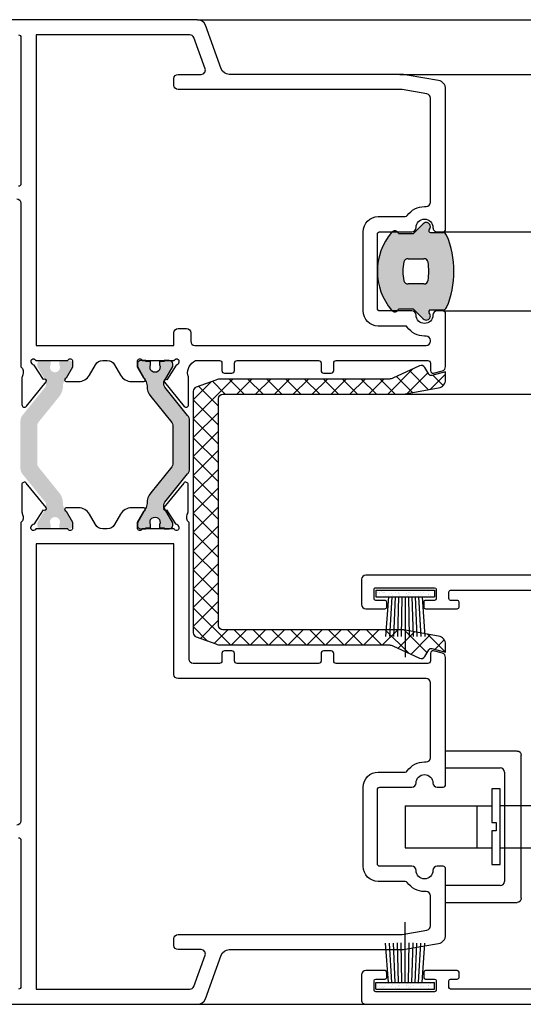
# Model space of a CAD drawing. Units: millimetres. Extents: x 174 to 3388, y 523 to 3693.
# Drawn here: x 345 to 405, y 695 to 812 of the extents above; entities that cross this region are included whole.
import ezdxf

# ---------------------------------------------------------------- set-up
doc = ezdxf.new("R2010")
doc.units = ezdxf.units.MM
doc.header["$LTSCALE"] = 0.838525
for name, color, linetype in [('100a', 252, 'Continuous'), ('25C', 3, 'Continuous'), ('acces', 252, 'Continuous')]:
    doc.layers.add(name, color=color, linetype=linetype)

# ---------------------------------------------------------------- blocks, each defined once
blk = doc.blocks.new('P-05-500')
at = {"layer": '100a'}
h = blk.add_hatch(dxfattribs=at)
h.set_pattern_fill('ANSI37', color=256, scale=0.5, style=0)
h.set_pattern_definition([(45, (-1159.271615473796, -1192.399040367732), (-1.122532015133644, 1.122532015133644), []), (135, (-1159.271615473796, -1192.399040367732), (-1.122532015133644, -1.122532015133644), [])])
edge = h.paths.add_edge_path()
edge.add_line((1.190005217864837, 28.35267682375343), (0.7486063031160484, 30))
edge.add_line((0.7486063031160484, 30), (1.695139318352176, 30))
edge.add_arc((1.695139318352291, 28.99999999999999), 1.000000000000014, 10.000000000005798, 90.00000000000648, ccw=False)
edge.add_line((2.679947071364495, 29.17364817766702), (3.33991261813253, 25.43079757070518))
edge.add_arc((-1.584126146928179, 24.56255668236852), 5.000000000000023, 2.3078428057488054e-11, 10.00000000002342, ccw=False)
edge.add_line((3.415873853071844, 24.56255668237054), (3.415873853071844, 3.5))
edge.add_arc((3.915873853071843, 3.5), 0.4999999999999996, 179.9999999999999, 270.0000000000001)
edge.add_line((3.915873853071844, 3), (30.91587385307184, 3))
edge.add_arc((30.91587385307184, 3.500000000000001), 0.5000000000000009, 270, 359.9999999999999)
edge.add_line((31.41587385307184, 3.5), (31.41587385307184, 24.56255668237054))
edge.add_arc((36.41587385307139, 24.56255668237372), 4.999999999999545, 170.0000000000362, 180.0000000000364, ccw=False)
edge.add_line((31.49183508801025, 25.43079757070518), (32.15180063477919, 29.17364817766702))
edge.add_arc((33.1366083877914, 28.99999999999999), 1.000000000000015, 89.99999999999352, 169.9999999999942, ccw=False)
edge.add_line((33.13660838779151, 30), (34.08314140302673, 30))
edge.add_line((34.08314140302673, 30), (33.64174248827885, 28.35267682375343))
edge.add_arc((33.93152023616512, 28.27503111022227), 0.2999999999996682, 164.9999999999035, 239.9999999999042)
edge.add_line((33.78152023616485, 28.01522348908748), (34.58174770614323, 27.55321194388307))
edge.add_arc((34.33174770614304, 27.12019924199099), 0.4999999999999739, -25.000000000032003, 59.999999999972886, ccw=False)
edge.add_line((34.78490159966123, 26.9088901111204), (33.30956606603513, 23.74502284918481))
edge.add_arc((34.2158738530717, 23.32240458744255), 1.000000000000582, 154.9999999999173, 179.9999999999172)
edge.add_line((33.21587385307112, 23.322404587444), (33.21587385307112, 3.352653961416763))
edge.add_arc((31.21587385307202, 3.352653961416492), 1.999999999999098, -19.99999999999079, 7.787548383930698e-12, ccw=False)
edge.add_line((33.0952590946431, 2.668613674765766), (32.24370569156099, 0.3289899283372506))
edge.add_arc((31.77385938116784, 0.5000000000002318), 0.5000000000002324, 269.9999999999915, 339.99999999999176, ccw=False)
edge.add_line((31.77385938116777, 0), (3.057888324975011, 0))
edge.add_arc((3.057888324974932, 0.5000000000002279), 0.5000000000002279, 200.0000000000079, 270.000000000009, ccw=False)
edge.add_line((2.588042014581788, 0.3289899283372506), (1.736488611499681, 2.668613674765766))
edge.add_arc((3.615873853070641, 3.352653961416471), 1.999999999998979, 179.9999999999916, 199.9999999999914, ccw=False)
edge.add_line((1.615873853071662, 3.352653961416763), (1.615873853071662, 23.322404587444))
edge.add_arc((0.6158738530710712, 23.32240458744255), 1.000000000000591, 8.30506438423263e-11, 25.00000000008274)
edge.add_line((1.522181640107647, 23.74502284918481), (0.04684610648155285, 26.9088901111204))
edge.add_arc((0.5000000000001898, 27.12019924199049), 0.5000000000001752, 119.9999999999533, 204.9999999999584, ccw=False)
edge.add_line((0.2500000000004547, 27.55321194388307), (1.050227469977926, 28.01522348908748))
edge.add_arc((0.9002274699781099, 28.27503111022286), 0.2999999999999562, 299.9999999999644, 374.9999999999644)
blk.add_lwpolyline([(1.190005217864837, 28.35267682375343), (0.7486063031160484, 30), (1.695139318352176, 30, -0.3639702342662059), (2.679947071364495, 29.17364817766702), (3.33991261813253, 25.43079757070518, -0.04366094290851281), (3.415873853071844, 24.56255668237054), (3.415873853071844, 3.5, 0.4142135623730955), (3.915873853071844, 3), (30.91587385307184, 3, 0.414213562373094), (31.41587385307184, 3.5), (31.41587385307184, 24.56255668237054, -0.04366094290851301), (31.49183508801025, 25.43079757070518), (32.15180063477919, 29.17364817766702, -0.3639702342662059), (33.13660838779151, 30), (34.08314140302673, 30), (33.64174248827885, 28.35267682375343, 0.3394542588633816), (33.78152023616485, 28.01522348908748), (34.58174770614323, 27.55321194388307, -0.388878731853014), (34.78490159966123, 26.9088901111204), (33.30956606603513, 23.74502284918481, 0.1095178116832409), (33.21587385307112, 23.322404587444), (33.21587385307112, 3.352653961416763, -0.08748866352591764), (33.0952590946431, 2.668613674765766), (32.24370569156099, 0.3289899283372506, -0.3152987888789853), (31.77385938116777, 0), (3.057888324975011, 0, -0.3152987888789884), (2.588042014581788, 0.3289899283372506), (1.736488611499681, 2.668613674765766, -0.0874886635259229), (1.615873853071662, 3.352653961416763), (1.615873853071662, 23.322404587444, 0.1095178116832401), (1.522181640107647, 23.74502284918481), (0.04684610648155285, 26.9088901111204, -0.3888787318530159), (0.2500000000004547, 27.55321194388307), (1.050227469977926, 28.01522348908748, 0.3394542588633759)], format="xyb", close=True)
blk = doc.blocks.new('A-GS-500')
h = blk.add_hatch(color=253)
h.paths.add_polyline_path([(4.600000000000364, 7.766436778875914, 0.3010413465742999), (4.295238095238574, 8.226743292155675, 0.2033081027133249), (-4.295238095240165, 8.226743292155106, 0.3010413465730868), (-4.599999999999454, 7.766436778875914), (-4.599999999999454, 6.289897948547377, -0.6718751592800413), (-4.942857142852972, 6.14992710610727, 0.9900056252321496), (-5.664099996351979, 5.45731765050391, 0.007573584783634063), (-5.653553390593515, 5.446446609407076), (-4.509233228410267, 4.302126447224737, -0.1989123673746004), (-4.5, 4.279835461971061), (-4.5, 2.520164538030485, 0.5571434536650576), (-4.620895522388309, 1.678467190067067, 0.3632341787288615), (4.620895522388309, 1.678467190066726, 0.5571434536654782), (4.5, 2.520164538030485), (4.5, 4.279835461971061, -0.1989123673777062), (4.509233228411176, 4.302126447224737), (5.653553390593515, 5.446446609407076, 1.002026331961868), (4.945018128380298, 6.152119114535253, 489.9693859858847), (4.947904542989363, 6.155005336793806, 0.003555726090101559), (4.942891139518906, 6.149961800437609, 60119.70698971243), (4.942914424641003, 6.149985559516722, 4.092078648403248e-05), (4.942857142687444, 6.149927105938218, -0.6718751588470928), (4.600000000000364, 6.289897948547377)])
h.paths.add_polyline_path([(1.5, 5.529224708315496), (1.5, 3.637697373889068, -0.3361469265238902), (1.135135135135215, 3.156305127116866, -0.1376973738886451), (-1.135135135135215, 3.15630512711698, -0.336146926523827), (-1.5, 3.637697373889068), (-1.5, 5.529224708315496, -0.3734035925648477), (-1.0704225352099, 6.024240532845624, -0.0707752916839398), (1.070422535210582, 6.024240532845397, -0.373403592564381)], flags=17)
for p, q in [((-4.599999999999454, 6.289897948547377), (-4.599999999999454, 7.766436778875914)), ((4.600000000000364, 7.766436778875914), (4.600000000000364, 6.289897948547377)), ((-4.509233228410267, 4.302126447224737), (-5.653553390593515, 5.446446609407076)), ((-1.5, 3.637697373889068), (-1.5, 5.529224708315496)), ((1.5, 5.529224708315496), (1.5, 3.637697373889068)), ((5.653553390593515, 5.446446609407076), (4.509233228411176, 4.302126447224737)), ((-4.5, 2.520164538030485), (-4.5, 4.279835461971061)), ((4.5, 4.279835461971061), (4.5, 2.520164538030485))]:
    blk.add_line(p, q)
for centre, radius, start, end in [((-4.099999999999454, 7.766436778875914), 0.5000000000000013, 112.9841326052613, 180), ((0, -1.899999999999409), 11, 67.01586739473868, 112.9841326052613), ((4.100000000000364, 7.766436778875914), 0.5000000000000021, 0, 67.01586739473868), ((-5.300000000000182, 5.800000000000409), 0.4999999999996829, 44.41530859639197, 225.000000000023), ((-4.799999999996544, 6.289897948547377), 0.1999999999962421, 224.4153085963689, 0), ((-0.999999999998181, 5.529224708315496), 0.5000000000013116, 98.09674976976865, 180), ((0, -1.499999999999773), 7.600000000000001, 81.90325023023135, 98.09674976976865), ((0.9999999999990905, 5.529224708315496), 0.5000000000013121, 0, 81.90325023023135), ((4.799999999996544, 6.289897948547377), 0.199999999996241, 180, 315.584691403631), ((5.300000000000182, 5.800000000000409), 0.4999999999996829, 314.999999999977, 135.584691403608), ((-4.531524213664852, 4.279835461971061), 0.03152421366482188, 0, 45.00000000002304), ((-1, 3.637697373889068), 0.5000000000000001, 180, 254.3196498651787), ((1, 3.637697373889068), 0.4999999999999971, 285.6803501348213, 0), ((4.531524213664852, 4.279835461971061), 0.0315242136648221, 134.999999999977, 180), ((-4.300000000000182, 2.061906968534686), 0.4999999999999999, 113.5781784782071, 230.0744967856559), ((0, 7.200000000000045), 4.199999999999999, 254.3196498651787, 285.6803501348213), ((4.300000000000182, 2.061906968534686), 0.5000000000000002, 309.9255032143441, 66.42182152179286), ((0, 7.200000000000045), 7.199999999999998, 230.0744967856559, 309.9255032143441)]:
    blk.add_arc(centre, radius, start, end)
blk = doc.blocks.new('*X996')
at = {"color": 0}
for p, q in [((43.65696359693996, 30.90058978133318), (43.65696359693996, 30.90058978133318)), ((43.70088239158734, 31.38592067753711), (43.70088239158734, 31.38592067753711)), ((43.7145287766751, 30.53624775381033), (43.7145287766751, 30.53624775381033)), ((43.82285099772223, 30.74858198461966), (43.82285099772223, 30.74858198461966)), ((43.86883888654182, 31.88409976346574), (43.86883888654182, 31.88409976346574)), ((44.16934008858646, 31.44759430336109), (44.16934008858646, 31.44759430336109)), ((44.77143615941876, 31.65355109127153), (44.77143615941876, 31.65355109127153)), ((43.30822736153939, 29.00399117451272), (43.30822736153939, 29.00399117451272)), ((43.92553290884047, 30.1499583713539), (43.92553290884047, 30.1499583713539)), ((43.98222693113912, 28.41581697924206), (43.98222693113912, 28.41581697924206)), ((44.44139430182567, 28.28255574469561), (44.44139430182567, 28.28255574469561)), ((44.5306788756133, 29.16492996952004), (44.5306788756133, 29.16492996952004)), ((44.60583952941459, 30.03110518413183), (44.60583952941459, 30.03110518413183)), ((43.40633753787147, 26.68667213663725), (43.40633753787147, 26.68667213663725)), ((43.42243953414357, 27.14107392485881), (43.42243953414357, 27.14107392485881)), ((43.74499348199846, 27.55087047623663), (43.74499348199846, 27.55087047623663)), ((43.80196568475937, 26.89928910110274), (43.80196568475937, 26.89928910110274)), ((44.03892095343776, 26.68167558713021), (44.03892095343776, 26.68167558713021)), ((44.13802384556534, 26.78300046649565), (44.13802384556534, 26.78300046649565)), ((44.64078544622276, 26.7300283739836), (44.64078544622276, 26.7300283739836)), ((44.80667284700503, 26.57802057727008), (44.80667284700503, 26.57802057727008)), ((43.76767632489829, 24.4040078027962), (43.76767632489829, 24.4040078027962)), ((43.77993939880662, 24.24979366608839), (43.77993939880662, 24.24979366608839)), ((43.94582679958889, 24.09778586937487), (43.94582679958889, 24.09778586937487)), ((44.09561497573641, 24.94753419501837), (44.09561497573641, 24.94753419501837)), ((44.14930505929416, 24.88738191574408), (44.14930505929416, 24.88738191574408)), ((44.23613402189741, 24.46568142862018), (44.23613402189741, 24.46568142862018)), ((44.52883120990996, 24.64559709198801), (44.52883120990996, 24.64559709198801)), ((43.37502129485033, 22.02207829977181), (43.37502129485033, 22.02207829977181)), ((43.81926320170106, 21.51638656916816), (43.81926320170106, 21.51638656916816)), ((44.15230899803505, 23.21339280290653), (44.15230899803505, 23.21339280290653)), ((44.2090030203337, 21.47925141079469), (44.2090030203337, 21.47925141079469)), ((44.59747280892424, 22.18301709477913), (44.59747280892424, 22.18301709477913)), ((44.72881533128125, 23.38030906888704), (44.72881533128125, 23.38030906888704)), ((44.87617058444475, 22.63368990662936), (44.87617058444475, 22.63368990662936)), ((43.47313147118241, 19.70475926189634), (43.47313147118241, 19.70475926189634)), ((43.86796928386512, 20.90007436099183), (43.86796928386512, 20.90007436099183)), ((44.20481777887628, 19.80108759175474), (44.20481777887628, 19.80108759175474)), ((44.26569704263235, 19.74511001868284), (44.26569704263235, 19.74511001868284)), ((44.54612872685165, 19.26269456005343), (44.54612872685165, 19.26269456005343)), ((44.76376124808942, 20.07923225873881), (44.76376124808942, 20.07923225873881))]:
    blk.add_line(p, q, dxfattribs=at)
blk = doc.blocks.new('ACVG42')
at = {"layer": '100a'}
for p, q in [((-5, -21.56197957455845), (-12, -21.56197957455848)), ((-12, -21.56197957455848), (-12, -22.36197957455849)), ((-5, -21.56197957455848), (-5, -22.36197957455846)), ((-5, -22.36197957455849), (-12, -22.36197957455849)), ((-10.50000000000003, -22.36197957455849), (-10.82597086454687, -27.03784360550527)), ((-10.10000000000002, -22.36197957455849), (-10.36089592420718, -27.04296511438151)), ((-9.700000000000017, -22.36197957455849), (-9.895741512441631, -27.04695012891944)), ((-9.300000000000011, -22.36197957455849), (-9.430527475915184, -27.04979743524508)), ((-8.900000000000006, -22.36197957455849), (-8.965273679455137, -27.05150616604125)), ((-8.5, -22.36197957455849), (-8.5, -29.508906769128)), ((-8.099999999999994, -22.36197957455849), (-8.034726320544863, -27.05150616604127)), ((-7.699999999999989, -22.36197957455849), (-7.569472524084802, -27.04979743524508)), ((-7.299999999999983, -22.36197957455849), (-7.104258487558369, -27.04695012891944)), ((-6.899999999999977, -22.36197957455849), (-6.639104075792815, -27.04296511438151)), ((-6.500576640070236, -22.36127481017274), (-6.174605775523389, -27.03713884111952))]:
    blk.add_line(p, q, dxfattribs=at)
at = {"layer": '100a', "xscale": 0.5, "yscale": 0.5, "zscale": 0.5, "rotation": 270}
blk.add_blockref('*X996', (-21.13707988438321, 0.07923799127641473), dxfattribs=at)
blk = doc.blocks.new('SACVG751A')
at = {"layer": 'acces'}
for p, q in [((4.853164805624886, 51.26414220046411), (20.35316480562489, 51.26414220046411)), ((4.853164805624886, 18.065581518964), (4.853164805624886, 51.26414220046411)), ((20.35316480562489, 51.26414220046411), (20.35316480562489, 18.06558151896388)), ((20.35316480562489, 43.81414220046406), (20.35297079566894, 43.81414220046406)), ((20.35316480562489, 42.06414220046406), (20.35308745525029, 42.06414220046406)), ((20.35316480562489, 40.31414220046406), (20.35296191939645, 40.31414220046406)), ((20.35316480562489, 37.56414220046406), (20.35311471808723, 37.56414220046406)), ((20.35311471808723, 32.56414220046406), (20.35316480562489, 32.56414220046406)), ((20.35316480562489, 29.81414220046406), (20.35304504985194, 29.81414220046406)), ((20.35308745525029, 28.06414220046406), (20.35316480562489, 28.06414220046406)), ((20.35297079566894, 26.31414220046406), (20.35316480562489, 26.31414220046406)), ((0.6031648056248855, 17.56414220046406), (0.6031648056248855, 23.06414220046406)), ((0.6031648056248855, 23.06414220046406), (1.603164805624886, 23.06414220046406)), ((1.603164805624886, 23.06414220046406), (1.603164805624886, 18.56414220046406)), ((23.60316480562489, 18.56414220046406), (23.60316480562489, 23.06414220046406)), ((23.60316480562489, 23.06414220046406), (24.60316480562489, 23.06414220046406)), ((24.60316480562489, 23.06414220046406), (24.60316480562489, 17.56414220046406)), ((16.10316480562489, 19.06414220046406), (9.103164805624886, 19.06414220046406)), ((9.103164805624886, 19.06414220046406), (9.103164805624886, 18.06472254890548)), ((16.10316480562489, 18.06472254890548), (16.10316480562489, 19.06414220046406)), ((2.103164805624886, 18.06414220046406), (23.10316480562489, 18.06414220046406)), ((24.10316480562489, 17.06414220046406), (1.103164805624886, 17.06414220046406)), ((9.603164805624886, 17.06414220046406), (9.603164805624886, 17.06472254890548)), ((9.603164805624886, 17.06460701839217), (9.603164805624886, 17.06414220046406)), ((10.10316480562489, 17.06472254890559), (10.10316480562491, 12.86414220046436)), ((10.95316480562488, 17.06424957172135), (10.95316480562488, 17.06414220046406)), ((14.25316480562489, 17.06414220046406), (14.25316480562489, 17.06424957172146)), ((15.10316480562489, 12.86414220046436), (15.10316480562489, 17.06472254890548)), ((15.60316480562489, 17.06414220046406), (15.60316480562489, 17.06610206569258)), ((15.60316480562489, 17.06414220046406), (15.60316480562489, 17.06472254890548)), ((17.10316480562489, 12.86414220046436), (8.103164805624886, 12.86414220046436)), ((8.103164805624886, 12.86414220046436), (8.103164805624886, 11.86414220046436)), ((8.103164805624886, 11.86414220046436), (12.10316480562494, 11.86414220046436)), ((10.10316480562489, 10.06415579176246), (10.10316480562486, 11.86414220046436)), ((12.10316480562489, 11.86414220046436), (12.10316480562489, 12.36414220046436)), ((12.10316480562486, 12.36414220046436), (13.10316480562491, 12.36414220046436)), ((13.10316480562489, 12.36414220046436), (13.10316480562489, 11.86414220046436)), ((13.10316480562491, 11.86414220046436), (17.10316480562489, 11.86414220046436)), ((15.10316480562489, 10.06414220046406), (15.10316480562489, 11.86414220046436)), ((17.10316480562489, 11.86414220046436), (17.10316480562489, 12.86414220046436)), ((10.10316480562489, 10.06414220046406), (15.10316480562489, 10.06414220046406)), ((10.10316480562489, 1.564142200464062), (10.10316480562489, 10.06414220046406)), ((15.10316480562489, 1.564142200464062), (15.10316480562489, 10.06414220046406)), ((10.10316480562489, 1.564142200464062), (15.10316480562489, 1.564142200464062))]:
    blk.add_line(p, q, dxfattribs=at)
at = {"layer": 'acces', "extrusion": (0, 0, -1)}
for centre, start, end in [((-1.103164805624886, 17.56414220046406), 270, 0), ((-24.10316480562489, 17.56414220046406), 180, 270)]:
    blk.add_arc(centre, 0.4999999999999999, start, end, dxfattribs=at)
at = {"layer": 'acces'}
for centre, radius, start, end in [((2.103164805624886, 18.56414220046406), 0.5000000000000004, 180, 270), ((23.10316480562489, 18.56414220046406), 0.4999999999999999, 270, 0)]:
    blk.add_arc(centre, radius, start, end, dxfattribs=at)

msp = doc.modelspace()

# ---------------------------------------------------------------- hatches: boundary and pattern name
at = {"layer": '100a'}
h = msp.add_hatch(color=256, dxfattribs=at)
edge = h.paths.add_edge_path()
edge.add_line((365.0058205034265, 765.1449700318303), (362.2869926699168, 768.50244279254))
edge.add_arc((362.6755656506452, 768.8171029880657), 0.5000000000004414, 180.0000000000782, 219.0000000000707, ccw=False)
edge.add_line((362.1755656506448, 768.817102988065), (362.1755656506448, 769.0117555114189))
edge.add_arc((362.6755656506448, 769.0117555114186), 0.5, 149.9999999999671, 179.9999999999739, ccw=False)
edge.add_line((362.2425529487527, 769.2617555114189), (363.2286745419697, 770.969768213311))
edge.add_line((363.2286745419697, 770.969768213311), (363.2286745419697, 771.2697682133112))
edge.add_arc((362.82867454197, 771.2697682133112), 0.3999999999996362, 0, 90)
edge.add_line((362.82867454197, 771.6697682133108), (362.2286745419697, 771.6697682133108))
edge.add_line((362.2286745419697, 771.6697682133108), (362.2286745419697, 771.5697682133114))
edge.add_line((362.2286745419697, 771.5697682133114), (361.6536745419698, 771.5697682133114))
edge.add_line((361.6536745419698, 771.5697682133114), (361.6536745419698, 771.1602419642768))
edge.add_arc((361.1286745419698, 770.8697682133111), 0.6000000000001504, -208.95502437186792, 28.955024371867808, ccw=False)
edge.add_line((360.6036745419697, 771.1602419642768), (360.6036745419697, 771.5697682133114))
edge.add_line((360.6036745419697, 771.5697682133114), (360.0286745419698, 771.5697682133114))
edge.add_line((360.0286745419698, 771.5697682133114), (360.0286745419698, 771.6697682133108))
edge.add_line((360.0286745419698, 771.6697682133108), (359.4286745419695, 771.6697682133113))
edge.add_arc((359.4286745419695, 771.2697682133114), 0.3999999999998636, 90, 180.0000000000326)
edge.add_line((359.0286745419698, 771.2697682133112), (359.0286745419698, 770.969768213311))
edge.add_line((359.0286745419698, 770.969768213311), (360.0147961351868, 769.2617555114189))
edge.add_arc((358.9755656506454, 768.6617555114201), 1.199999999999406, -5.4285465012071654e-11, 29.999999999948727, ccw=False)
edge.add_line((360.1755656506448, 768.661755511419), (360.1755656506448, 768.6400437017996))
edge.add_arc((362.1755656506448, 768.6400437018001), 2, 180.000000000013, 219.0000000000099)
edge.add_line((360.621273727731, 767.3814029197001), (363.1172475226986, 764.2991319775092))
edge.add_arc((362.7286745419697, 763.9844717819849), 0.4999999999999363, -7.821654435247183e-11, 38.99999999991638, ccw=False)
edge.add_line((363.2286745419697, 763.9844717819842), (363.2286745419697, 759.3550646446379))
edge.add_arc((362.7286745419697, 759.3550646446372), 0.5, -38.99999999991633, 7.821654435247183e-11, ccw=False)
edge.add_line((363.1172475226986, 759.0404044491129), (360.621273727731, 755.958133506922))
edge.add_arc((362.1755656506448, 754.699492724822), 2.000000000000049, 140.9999999999901, 179.999999999987)
edge.add_line((360.1755656506448, 754.6994927248224), (360.1755656506457, 754.6777809152036))
edge.add_arc((358.975565650645, 754.6777809152038), 1.200000000000728, 329.999999999987, 359.99999999998914, ccw=False)
edge.add_line((360.0147961351868, 754.0777809152032), (359.0286745419698, 752.3697682133111))
edge.add_line((359.0286745419698, 752.3697682133111), (359.0286745419698, 752.0697682133114))
edge.add_arc((359.4286745419699, 752.0697682133109), 0.4000000000000909, 179.9999999999349, 269.9999999999349)
edge.add_line((359.4286745419695, 751.6697682133108), (360.0286745419698, 751.6697682133108))
edge.add_line((360.0286745419698, 751.6697682133108), (360.0286745419698, 751.7697682133112))
edge.add_line((360.0286745419698, 751.7697682133112), (360.6036745419697, 751.7697682133112))
edge.add_line((360.6036745419697, 751.7697682133112), (360.6036745419697, 752.1792944623458))
edge.add_arc((361.1286745419698, 752.4697682133115), 0.6000000000001504, -28.95502437186792, 208.9550243718679, ccw=False)
edge.add_line((361.6536745419698, 752.1792944623458), (361.6536745419698, 751.7697682133112))
edge.add_line((361.6536745419698, 751.7697682133112), (362.2286745419697, 751.7697682133112))
edge.add_line((362.2286745419697, 751.7697682133112), (362.2286745419697, 751.6697682133113))
edge.add_line((362.2286745419697, 751.6697682133113), (362.82867454197, 751.6697682133108))
edge.add_arc((362.8286745419696, 752.0697682133109), 0.4000000000000909, 270.0000000000651, 360.0000000000651)
edge.add_line((363.2286745419697, 752.0697682133114), (363.2286745419697, 752.3697682133111))
edge.add_line((363.2286745419697, 752.3697682133111), (362.2425529487527, 754.0777809152032))
edge.add_arc((362.6755656506448, 754.3277809152034), 0.4999999999999578, 180.0000000000261, 210.0000000000329, ccw=False)
edge.add_line((362.1755656506448, 754.3277809152032), (362.1755656506448, 754.5224334385575))
edge.add_arc((362.6755656506443, 754.5224334385566), 0.4999999999995453, 140.999999999884, 179.9999999998958, ccw=False)
edge.add_line((362.2869926699168, 754.8370936340821), (365.0058205034265, 758.1945663947918))
edge.add_arc((364.2286745419692, 758.8238867858418), 1.000000000000378, 321.0000000000065, 360)
edge.add_line((365.2286745419697, 758.8238867858418), (365.2286745419697, 764.5156496407803))
edge.add_arc((364.2286745419692, 764.5156496407803), 1.000000000000455, 0, 38.99999999999349)
edge = h.paths.add_edge_path()
edge.add_arc((348.1817834332942, 768.6400437018001), 2.000000000000049, 320.9999999999901, 359.999999999987)
edge.add_line((350.1817834332942, 768.6400437017996), (350.1817834332942, 768.661755511419))
edge.add_arc((351.381783433294, 768.6617555114185), 1.199999999999818, 149.9999999999746, 179.9999999999783, ccw=False)
edge.add_line((350.3425529487531, 769.2617555114189), (351.3286745419691, 770.969768213311))
edge.add_line((351.3286745419691, 770.969768213311), (351.3286745419691, 771.2697682133112))
edge.add_arc((350.9286745419695, 771.2697682133112), 0.3999999999996362, 0, 90)
edge.add_line((350.9286745419695, 771.6697682133108), (350.3286745419691, 771.6697682133108))
edge.add_line((350.3286745419691, 771.6697682133108), (350.3286745419691, 771.5697682133114))
edge.add_line((350.3286745419691, 771.5697682133114), (349.7536745419693, 771.5697682133114))
edge.add_line((349.7536745419693, 771.5697682133114), (349.7536745419693, 771.1602419642768))
edge.add_arc((349.2286745419692, 770.8697682133111), 0.6000000000001504, -208.95502437186792, 28.955024371867808, ccw=False)
edge.add_line((348.7036745419691, 771.1602419642768), (348.7036745419691, 771.5697682133114))
edge.add_line((348.7036745419691, 771.5697682133114), (348.1286745419693, 771.5697682133114))
edge.add_line((348.1286745419693, 771.5697682133114), (348.1286745419693, 771.6697682133108))
edge.add_line((348.1286745419693, 771.6697682133108), (347.5286745419698, 771.6697682133113))
edge.add_arc((347.5286745419698, 771.269768213311), 0.4000000000003183, 90, 179.9999999999674)
edge.add_line((347.1286745419693, 771.2697682133112), (347.1286745419693, 770.969768213311))
edge.add_line((347.1286745419693, 770.969768213311), (348.1147961351862, 769.2617555114189))
edge.add_arc((347.6817834332942, 769.0117555114186), 0.4999999999999578, 2.5977442419389263e-11, 30.000000000032912, ccw=False)
edge.add_line((348.1817834332942, 769.0117555114189), (348.1817834332942, 768.817102988065))
edge.add_arc((347.6817834332937, 768.8171029880657), 0.5000000000004547, 320.99999999992934, 359.99999999992184, ccw=False)
edge.add_line((348.0703564140222, 768.50244279254), (345.3515285805124, 765.1449700318299))
edge.add_arc((346.1286745419688, 764.5156496407801), 0.9999999999995279, 140.9999999999839, 179.999999999987)
edge.add_line((345.1286745419693, 764.5156496407803), (345.1286745419693, 758.8238867858418))
edge.add_arc((346.1286745419698, 758.8238867858418), 1.000000000000455, 180, 218.9999999999935)
edge.add_line((345.3515285805124, 758.1945663947918), (348.0703564140231, 754.8370936340821))
edge.add_arc((347.6817834332942, 754.5224334385578), 0.4999999999999363, -7.821654435247183e-11, 38.99999999991638, ccw=False)
edge.add_line((348.1817834332942, 754.5224334385571), (348.1817834332942, 754.3277809152032))
edge.add_arc((347.6817834332942, 754.3277809152034), 0.5, 329.9999999999671, 359.99999999997397, ccw=False)
edge.add_line((348.1147961351862, 754.0777809152032), (347.1286745419693, 752.3697682133111))
edge.add_line((347.1286745419693, 752.3697682133111), (347.1286745419693, 752.0697682133114))
edge.add_arc((347.5286745419698, 752.0697682133114), 0.4000000000005457, 180, 270)
edge.add_line((347.5286745419698, 751.6697682133108), (348.1286745419693, 751.6697682133108))
edge.add_line((348.1286745419693, 751.6697682133108), (348.1286745419693, 751.7697682133112))
edge.add_line((348.1286745419693, 751.7697682133112), (348.7036745419696, 751.7697682133112))
edge.add_line((348.7036745419696, 751.7697682133112), (348.70367454197, 752.1792944623458))
edge.add_arc((349.2286745419697, 752.4697682133112), 0.5999999999996424, -28.95502437186991, 208.9550243718699, ccw=False)
edge.add_line((349.7536745419693, 752.1792944623458), (349.7536745419693, 751.7697682133112))
edge.add_line((349.7536745419693, 751.7697682133112), (350.3286745419696, 751.7697682133112))
edge.add_line((350.3286745419696, 751.7697682133112), (350.3286745419696, 751.6697682133108))
edge.add_line((350.3286745419696, 751.6697682133108), (350.9286745419695, 751.6697682133108))
edge.add_arc((350.928674541969, 752.0697682133111), 0.4000000000003183, 270.0000000000651, 360.0000000000326)
edge.add_line((351.3286745419696, 752.0697682133114), (351.3286745419696, 752.3697682133111))
edge.add_line((351.3286745419696, 752.3697682133111), (350.3425529487531, 754.0777809152032))
edge.add_arc((351.3817834332949, 754.6777809152038), 1.200000000000709, 180.0000000000109, 210.000000000013, ccw=False)
edge.add_line((350.1817834332942, 754.6777809152036), (350.1817834332942, 754.6994927248224))
edge.add_arc((348.1817834332933, 754.6994927248222), 2.000000000000909, 6.51377598763432e-12, 38.99999999999856)
edge.add_line((349.7360753562079, 755.9581335069224), (347.2401015612413, 759.0404044491129))
edge.add_arc((347.6286745419698, 759.3550646446386), 0.5000000000004414, 180.0000000000782, 219.0000000000707, ccw=False)
edge.add_line((347.1286745419693, 759.3550646446379), (347.1286745419693, 763.9844717819842))
edge.add_arc((347.6286745419698, 763.9844717819835), 0.5000000000004547, 140.9999999999293, 179.9999999999218, ccw=False)
edge.add_line((347.2401015612413, 764.2991319775092), (349.7360753562079, 767.3814029197001))

# ---------------------------------------------------------------- linework, layer by layer
for points in [[(344.6786745419695, 790.8697682133115, -0.414213562373095), (345.1786745419695, 790.3697682133115), (345.1786745419695, 770.9197682133117, -0.3422426115065042), (345.3940708233522, 769.9602670578888, 0.1136474845744797), (345.2940622956503, 769.5227583826199), (345.2990145398026, 766.4247750057798, 0.7067301270542551), (345.8324594444457, 766.2368313791985), (348.1719464830467, 769.1353187309269, 0.9656887748070166), (347.8698276978657, 769.3970998678751), (346.7642358815338, 771.1213755134095, -0.2469281460708307), (346.5213784225125, 771.2592894525069), (346.3896921163605, 771.4892129050513, -0.9665733781423036), (346.9615172544445, 771.6697682133117), (350.7458318294948, 771.6697682133117, -0.8430389971006955), (351.32867454197, 771.5697682133114), (351.32867454197, 770.8688063189884), (350.57867454197, 769.5697682133114, 0.9999999999999999), (350.57867454197, 769.1697682133117), (352.0220502149441, 769.1697682133117, 0.2679491924311203), (353.3210883206202, 769.9197682133117), (354.0427761571073, 771.1697682133117, -0.2679491924311203), (354.9088015608922, 771.6697682133117), (355.4485475230476, 771.6697682133117, -0.2679491924311202), (356.3145729268317, 771.1697682133117), (357.0362607633188, 769.9197682133117, 0.2679491924311203), (358.3352988689958, 769.1697682133117), (359.7786745419698, 769.1697682133117, 0.9999999999999999), (359.7786745419698, 769.5697682133114), (359.0286745419698, 770.8688063189884), (359.0286745419698, 771.5697682133114, -0.8430389971008037), (359.6115172544442, 771.6697682133117), (363.3958318294954, 771.6697682133117, -0.9665733781421978), (363.9676569675794, 771.4892129050513), (363.8845241461095, 771.2389350082703, -0.2469281460708533), (363.6422571124504, 771.0999865127701), (362.5440295563312, 769.3710110933084, 0.9656887748070173), (362.2430300412389, 769.1079437712497), (364.5948581328321, 766.2194609238877, 0.7067301270543208), (365.1274965875455, 766.4096780356922), (365.1192355846379, 769.5076543564101, 0.1136474845744853), (365.0173619492925, 769.9447325061387, -0.3114872053964051), (365.9286745419695, 771.6697682133117), (368.7786745419689, 771.6697682133117, -0.414213562373095), (369.0786745419691, 771.3697682133115), (369.0786745419691, 770.4697682133119, 0.414213562373095), (369.3786745419693, 770.1697682133117), (370.2786745419698, 770.1697682133117, 0.4142135623731616), (370.57867454197, 770.4697682133119), (370.5786745419691, 771.3697682133115, -0.4142135623731616), (370.8786745419693, 771.6697682133117), (380.5786745419691, 771.6697682133117, -0.4142135623730284), (380.8786745419693, 771.3697682133115), (380.8786745419693, 770.4697682133115, 0.414213562373095), (381.1786745419695, 770.1697682133117), (382.0786745419691, 770.1697682133117, 0.414213562373095), (382.3786745419693, 770.4697682133115), (382.3786745419693, 771.3697682133115, -0.414213562373095), (382.6786745419695, 771.6697682133117), (393.57867454197, 771.6697682133117, -0.414213562373095), (393.8786745419693, 771.3697682133115), (393.8786745419693, 770.4697682133115, 0.4931454260313423), (394.2563202555002, 770.1799904654249), (395.3080840645207, 770.4618097286802, 0.339454258863405), (395.6786745419695, 770.9447726418248), (395.6786745419695, 777.2697682133116, 0.414213562373095), (395.3786745419693, 777.5697682133114), (394.6786745419695, 777.5697682133114, 0.414213562373095), (394.1786745419695, 777.0697682133114, -0.9999999999999999), (392.1786745419695, 777.0697682133114, 0.414213562373095), (391.6786745419695, 777.5697682133114), (387.8786745419693, 777.5697682133114, -0.414213562373095), (387.57867454197, 777.8697682133115), (387.5786745419691, 786.6697682133117, -0.414213562373095), (387.8786745419693, 786.9697682133115), (391.6786745419695, 786.9697682133115, 0.414213562373095), (392.1786745419695, 787.4697682133115, -0.9999999999999999), (394.1786745419695, 787.4697682133119, 0.414213562373095), (394.6786745419695, 786.9697682133115), (395.3786745419693, 786.9697682133119, 0.414213562373095), (395.6786745419695, 787.2697682133116), (395.6786745419695, 803.9490336785921, 0.3639702342662148), (394.8523227196365, 804.9338414316044), (391.1094721126747, 805.5938069783729, 0.04366094290850103), (390.2412312243396, 805.6697682133117), (369.94468860291, 805.6697682133117, -0.3152987888789658), (369.0049959821235, 806.3277480699862), (367.118159624546, 811.5117883566372, 0.3152987888789657), (366.1784670037596, 812.1697682133117), (341.1786745419695, 812.1697682133117, 0.414213562373095)], [(344.8786745419693, 810.3697682133115, -0.414213562373095), (345.1786745419695, 810.0697682133114), (345.1786745419695, 792.6697682133117, -0.414213562373095), (344.8786745419693, 792.3697682133115)], [(341.1786745419695, 695.1697682133113), (366.1784670037596, 695.1697682133117, 0.3152987888789657), (367.118159624546, 695.8277480699858), (369.0049959821235, 701.0117883566372, -0.3152987888789658), (369.9446886029091, 701.6697682133113), (390.2412312243396, 701.6697682133113, 0.043660942908501), (391.1094721126747, 701.7457294482501), (394.8523227196365, 702.4056949950191, 0.3639702342662148), (395.6786745419695, 703.3905027480309), (395.6786745419695, 711.2697682133112, 0.414213562373095), (395.3786745419693, 711.5697682133109), (394.6786745419695, 711.5697682133109, 0.414213562373095), (394.1786745419695, 711.0697682133109, -0.9999999999999999), (392.1786745419695, 711.0697682133109, 0.414213562373095), (391.6786745419695, 711.5697682133109), (387.8786745419693, 711.5697682133109, -0.4142135623730284), (387.5786745419691, 711.8697682133106), (387.5786745419691, 720.6697682133108, -0.414213562373095), (387.8786745419693, 720.969768213311), (391.6786745419695, 720.969768213311, 0.414213562373095), (392.1786745419695, 721.469768213311, -0.9999999999999999), (394.1786745419695, 721.469768213311, 0.414213562373095), (394.6786745419695, 720.969768213311), (395.3786745419693, 720.969768213311, 0.4142135623731616), (395.6786745419695, 721.2697682133107), (395.6786745419695, 736.3947637847978, 0.3394542588633722), (395.3080840645207, 736.8777266979423), (394.2563202555002, 737.1595459611981, 0.4931454260313082), (393.8786745419693, 736.8697682133111), (393.8786745419693, 735.969768213311, -0.414213562373095), (393.5786745419691, 735.6697682133113), (382.6786745419695, 735.6697682133108, -0.414213562373095), (382.3786745419693, 735.969768213311), (382.3786745419693, 736.8697682133115, 0.414213562373095), (382.0786745419691, 737.1697682133113), (381.1786745419695, 737.1697682133113, 0.4142135623731616), (380.8786745419693, 736.8697682133115), (380.8786745419693, 735.969768213311, -0.414213562373095), (380.5786745419691, 735.6697682133113), (370.8786745419693, 735.6697682133113, -0.4142135623731616), (370.5786745419691, 735.969768213311), (370.5786745419691, 736.8697682133111, 0.414213562373095), (370.2786745419698, 737.1697682133113), (369.3786745419693, 737.1697682133108, 0.414213562373095), (369.0786745419691, 736.8697682133111), (369.0786745419691, 735.969768213311, -0.4142135623731616), (368.7786745419689, 735.6697682133113), (365.6786745419695, 735.6697682133113, -0.414213562373095), (365.1786745419695, 736.1697682133113), (365.1786745419695, 752.4197682133108, -0.3421865141339662), (364.9682742259884, 753.3752691750587, 0.1136474845744792), (365.069642004124, 753.8124649208112), (365.0743180079626, 756.910448726916, 0.7067301270542536), (364.5414597896997, 757.1000493395009), (362.1929758394544, 754.2088468790444, 0.9656887748070182), (362.494279575817, 753.9461280512551), (363.5785118005706, 752.2710270147518, -0.2469281460709232), (363.8219587960821, 752.1341564175573), (363.9786745419697, 751.8782657636921), (363.9786745419697, 751.7697682133112, -0.8430389971008034), (363.3958318294945, 751.6697682133108), (359.6115172544442, 751.6697682133108, -0.8430389971006957), (359.0286745419698, 751.7697682133112), (359.0286745419698, 752.469768213311), (359.7786745419698, 753.7697682133112, 0.9999999999999999), (359.7786745419698, 754.1697682133108), (358.3359182562881, 754.1697682133108, 0.2680350595220745), (357.0366398772148, 753.4193518935454), (356.3158863385279, 752.1700457598217, -0.2680350595220743), (355.4497007524797, 751.6697682133108), (354.9076483314593, 751.6697682133108, -0.2680350595220745), (354.0414627454111, 752.1700457598217), (353.3207092067241, 753.4193518935454, 0.2680350595220743), (352.0214308276513, 754.1697682133108), (350.5786745419696, 754.1697682133108, 0.9999999999999999), (350.5786745419696, 753.7697682133112), (351.3286745419696, 752.469768213311), (351.3286745419696, 751.7697682133112, -0.8430389971006955), (350.7458318294948, 751.6697682133108), (346.9615172544445, 751.6697682133108, -0.9819483737743794), (346.3786745419693, 751.8782657636921), (346.5327061237376, 752.1327787018117, -0.2469281460708639), (346.7763022393015, 752.2693837254456), (347.8623606079627, 753.94330135172, 0.9656887748070229), (348.1639506743022, 754.2056914351951), (345.8186211338907, 757.0994533256726, 0.7067301270543411), (345.2855564627298, 756.91043393666), (345.2868539442034, 753.8124468733486, 0.11364748457442), (345.3877448763569, 753.3751408405096, -0.3405084344829873), (345.1786745419695, 752.4197682133108), (345.1786745419686, 716.969768213311, -0.414213562373095), (344.6786745419686, 716.469768213311)], [(450.1786745419704, 746.1697682133117), (386.1786745419704, 746.1697682133149, 0.414213562373095), (385.6786745419704, 745.6697682133149), (385.6786745419704, 742.6697682133149, 0.414213562373095), (386.1786745419704, 742.1697682133149), (388.4786745419706, 742.1697682133145, 0.4142135623732282), (388.6786745419704, 742.3697682133147), (388.6786745419704, 742.9697682133146, 0.4142135623732282), (388.4786745419706, 743.1697682133145), (387.3786745419702, 743.1697682133145, -0.4142135623732282), (387.1786745419704, 743.3697682133147), (387.1786745419704, 744.4697682133146, -0.4142135623732282), (387.3786745419702, 744.6697682133145), (394.3786745419702, 744.6697682133145, -0.4142135623729618), (394.5786745419709, 744.4697682133146), (394.5786745419709, 743.3697682133143, -0.4142135623728952), (394.3786745419702, 743.1697682133145), (393.2786745419708, 743.1697682133145, 0.4142135623732282), (393.0786745419709, 742.9697682133146), (393.0786745419709, 742.3697682133143, 0.4142135623732948), (393.2786745419708, 742.1697682133145), (397.0786745419709, 742.1697682133145, 0.4142135623732282), (397.2786745419708, 742.3697682133143), (397.2786745419708, 742.9697682133146, 0.4142135623732282), (397.0786745419709, 743.1697682133145), (396.2786745419708, 743.1697682133145, -0.4142135623732948), (396.0786745419709, 743.3697682133143), (396.0786745419709, 744.1697682133145, -0.4142135623732282), (396.2786745419708, 744.3697682133143), (412.9786745419706, 744.3697682133134)], [(344.8786745419693, 714.969768213311, -0.414213562373095), (345.1786745419695, 714.6697682133113), (345.1786745419695, 697.2697682133112, -0.4142135623731616), (344.8786745419693, 696.969768213311)], [(412.9786745419697, 696.9697682133119), (396.2786745419698, 696.9697682133119, -0.414213562373095), (396.07867454197, 697.1697682133117), (396.0786745419691, 697.9697682133119, -0.4142135623729286), (396.2786745419698, 698.1697682133117), (397.0786745419691, 698.1697682133117, 0.4142135623732615), (397.2786745419698, 698.369768213312), (397.2786745419689, 698.9697682133119, 0.414213562373095), (397.07867454197, 699.1697682133117), (393.2786745419698, 699.1697682133117, 0.4142135623729286), (393.07867454197, 698.9697682133119), (393.0786745419691, 698.3697682133115, 0.414213562373095), (393.2786745419698, 698.1697682133117), (394.3786745419693, 698.1697682133117, -0.4142135623729286), (394.57867454197, 697.9697682133119), (394.57867454197, 696.869768213312, -0.414213562373095), (394.3786745419693, 696.6697682133117), (387.3786745419693, 696.6697682133117, -0.414213562373095), (387.1786745419695, 696.869768213312), (387.1786745419695, 697.9697682133119, -0.4142135623729286), (387.3786745419693, 698.1697682133117), (388.4786745419697, 698.1697682133117, 0.4142135623732615), (388.6786745419695, 698.369768213312), (388.6786745419695, 698.9697682133119, 0.414213562373095), (388.4786745419697, 699.1697682133117), (386.1786745419695, 699.1697682133117, 0.414213562373095), (385.6786745419695, 698.6697682133117), (385.6786745419695, 695.6697682133117, 0.4142135623731616), (386.1786745419695, 695.1697682133117), (472.1786745552745, 695.1697682133117, 0.414213562373095)]]:
    msp.add_lwpolyline(points, format="xyb")
for points in [[(363.3786745419702, 774.9697682133119, -0.414213562373095), (363.8786745419702, 775.4697682133115), (364.8786745419702, 775.4697682133119, -0.414213562373095), (365.3786745419702, 774.9697682133119), (365.3786745419702, 773.9697682133119, 0.414213562373095), (365.8786745419702, 773.4697682133119), (393.3786745419693, 773.4697682133115, 0.414213562373095), (393.8786745419693, 773.9697682133115), (393.8786745419693, 774.0697682133114, 0.414213562373095), (393.3786745419693, 774.5697682133114), (393.1786745419695, 774.5697682133114, -0.2453926839566489), (391.1270450253487, 775.6411967847398, 0.2453926839566489), (390.8808494833547, 775.7697682133116), (387.6786745419695, 775.7697682133112, -0.414213562373095), (385.8786745419693, 777.5697682133114), (385.8786745419693, 786.9697682133115, -0.414213562373095), (387.6786745419695, 788.7697682133116), (390.8808494833547, 788.7697682133112, 0.2453926839565822), (391.1270450253487, 788.8983396418826, -0.2453926839566489), (393.1786745419695, 789.9697682133119), (393.3786745419693, 789.9697682133115, 0.414213562373095), (393.8786745419693, 790.4697682133115), (393.8786745419693, 802.8582041580617, 0.3639702342662148), (393.4654986308033, 803.3506080345678), (390.5211949476234, 803.8697682133115), (363.8786745419693, 803.8697682133115, -0.414213562373095), (363.3786745419693, 804.3697682133115), (363.3786745419693, 805.1697682133117, -0.414213562373095), (363.8786745419693, 805.6697682133117), (366.6148870708721, 805.6697682133117, 0.5205670505517668), (367.0847333812653, 806.3407782849745), (365.7380435144805, 810.0407782849743, 0.3152987888789657), (365.2681972040873, 810.3697682133115), (346.9786745419697, 810.3697682133115), (346.9786745419697, 773.4697682133119), (363.3786745419702, 773.4697682133119)], [(363.8786745419693, 733.8697682133115, -0.414213562373095), (363.3786745419702, 734.3697682133115), (363.3786745419693, 749.8697682133111), (346.9786745419697, 749.8697682133111), (346.9786745419697, 696.9697682133115), (365.2681972040873, 696.9697682133115, 0.3152987888789657), (365.7380435144805, 697.2987581416482), (367.0847333812653, 700.9987581416481, 0.5205670505517668), (366.6148870708721, 701.6697682133113), (363.8786745419693, 701.6697682133113, -0.414213562373095), (363.3786745419693, 702.1697682133113), (363.3786745419693, 702.9697682133115, -0.414213562373095), (363.8786745419693, 703.469768213311), (390.5211949476225, 703.469768213311), (393.4654986308033, 703.9889283920552, 0.3639702342662364), (393.8786745419693, 704.4813322685613), (393.8786745419693, 708.0697682133109, 0.414213562373095), (393.3786745419693, 708.5697682133109), (393.1786745419695, 708.5697682133109, -0.2453926839566489), (391.1270450253487, 709.6411967847398, 0.2453926839565823), (390.8808494833538, 709.7697682133112), (387.6786745419695, 709.7697682133112, -0.414213562373095), (385.8786745419693, 711.5697682133109), (385.8786745419693, 720.969768213311, -0.414213562373095), (387.6786745419695, 722.7697682133107), (390.8808494833538, 722.7697682133112, 0.245392683956649), (391.1270450253487, 722.8983396418821, -0.2453926839566489), (393.1786745419695, 723.969768213311), (393.3786745419693, 723.969768213311, 0.414213562373095), (393.8786745419693, 724.469768213311), (393.8786745419693, 733.3697682133115, 0.414213562373095), (393.3786745419693, 733.8697682133115)]]:
    msp.add_lwpolyline(points, format="xyb", close=True)
at = {"color": 1}
msp.add_lwpolyline([(365.0058205034265, 765.1449700318303), (362.2869926699168, 768.50244279254, -0.1718314268301056), (362.1755656506448, 768.817102988065), (362.1755656506448, 769.0117555114189, -0.1316524975873982), (362.2425529487527, 769.2617555114189), (363.2286745419697, 770.969768213311), (363.2286745419697, 771.2697682133112, 0.414213562373095), (362.82867454197, 771.6697682133108), (362.2286745419697, 771.6697682133108), (362.2286745419697, 771.5697682133114), (361.6536745419698, 771.5697682133114), (361.6536745419698, 771.1602419642768, -1.696140478029659), (360.6036745419697, 771.1602419642768), (360.6036745419697, 771.5697682133114), (360.0286745419698, 771.5697682133114), (360.0286745419698, 771.6697682133108), (359.4286745419695, 771.6697682133113, 0.414213562373095), (359.0286745419698, 771.2697682133112), (359.0286745419698, 770.969768213311), (360.0147961351868, 769.2617555114189, -0.1316524975873982), (360.1755656506448, 768.661755511419), (360.1755656506448, 768.6400437017996, 0.1718314268301056), (360.621273727731, 767.3814029197001), (363.1172475226986, 764.2991319775092, -0.1718314268301057), (363.2286745419697, 763.9844717819842), (363.2286745419697, 759.3550646446379, -0.1718314268301057), (363.1172475226986, 759.0404044491129), (360.621273727731, 755.958133506922, 0.1718314268301056), (360.1755656506448, 754.6994927248224), (360.1755656506457, 754.6777809152036, -0.1316524975873982), (360.0147961351868, 754.0777809152032), (359.0286745419698, 752.3697682133111), (359.0286745419698, 752.0697682133114, 0.414213562373095), (359.4286745419695, 751.6697682133108), (360.0286745419698, 751.6697682133108), (360.0286745419698, 751.7697682133112), (360.6036745419697, 751.7697682133112), (360.6036745419697, 752.1792944623458, -1.696140478029659), (361.6536745419698, 752.1792944623458), (361.6536745419698, 751.7697682133112), (362.2286745419697, 751.7697682133112), (362.2286745419697, 751.6697682133113), (362.82867454197, 751.6697682133108, 0.414213562373095), (363.2286745419697, 752.0697682133114), (363.2286745419697, 752.3697682133111), (362.2425529487527, 754.0777809152032, -0.1316524975873982), (362.1755656506448, 754.3277809152032), (362.1755656506448, 754.5224334385575, -0.1718314268301056), (362.2869926699168, 754.8370936340821), (365.0058205034265, 758.1945663947918, 0.1718314268301057), (365.2286745419697, 758.8238867858418), (365.2286745419697, 764.5156496407803, 0.1718314268301057)], format="xyb", close=True, dxfattribs=at)
at = {"layer": '100a'}
for p, q in [((366.1784670037596, 812.1697682133117), (417.4614040410506, 812.1697682133117)), ((390.2412312243396, 805.6697682133117), (414.1259079476486, 805.6697682133113)), ((395.3786745419693, 786.9697682133115), (414.075782318715, 786.9697682133115)), ((395.3786745419693, 777.5697682133114), (414.075782318715, 777.5697682133114)), ((390.2412312243396, 767.6697682133117), (414.075782318715, 767.6697682133117)), ((366.1784670037596, 695.1697682133113), (386.1786745419695, 695.1697682133113))]:
    msp.add_line(p, q, dxfattribs=at)
at = {"layer": 'acces'}
for p, q in [((450.1786745419704, 746.1697682133108), (397.1786745419704, 746.1697682133108)), ((404.1786745419695, 725.2697682133103), (395.6786745419695, 725.2697682133103)), ((404.6786745419695, 707.7697682133103), (404.6786745419695, 724.7697682133103)), ((395.6786745419695, 723.2697682133103), (402.1786745419695, 723.2697682133103)), ((402.6786745419695, 722.7697682133103), (402.6786745419695, 709.7697682133103)), ((402.1786745419695, 709.2697682133103), (395.6786745419695, 709.2697682133103)), ((395.6786745419695, 707.2697682133103), (404.1786745419695, 707.2697682133103))]:
    msp.add_line(p, q, dxfattribs=at)
at = {"layer": 'acces', "extrusion": (0, 0, -1)}
for centre, start, end in [((-404.1786745419695, 724.7697682133107), 90, 180), ((-404.1786745419695, 707.7697682133107), 180, 270)]:
    msp.add_arc(centre, 0.4999999999999999, start, end, dxfattribs=at)
at = {"layer": 'acces'}
for centre, start, end in [((402.1786745419695, 722.7697682133107), 0, 90), ((402.1786745419695, 709.7697682133107), 270, 0)]:
    msp.add_arc(centre, 0.4999999999999999, start, end, dxfattribs=at)

# ---------------------------------------------------------------- block references
at = {"rotation": 270}
msp.add_blockref('A-GS-500', (387.57867454197, 782.2697682133116), dxfattribs=at)
at = {"xscale": -1, "rotation": 270}
msp.add_blockref('P-05-500', (365.6786745419695, 736.2538943602403), dxfattribs=at)
at = {"layer": '25C', "xscale": -1}
msp.add_blockref('ACVG42', (382.3786745419711, 765.9317477878731), dxfattribs=at)
at = {"layer": '25C', "rotation": 180}
msp.add_blockref('ACVG42', (382.3786745419693, 675.4077886387531), dxfattribs=at)
at = {"layer": 'acces', "rotation": 270}
msp.add_blockref('SACVG751A', (389.3145323415056, 728.8729330189358), dxfattribs=at)

doc.saveas('drawing.dxf')
